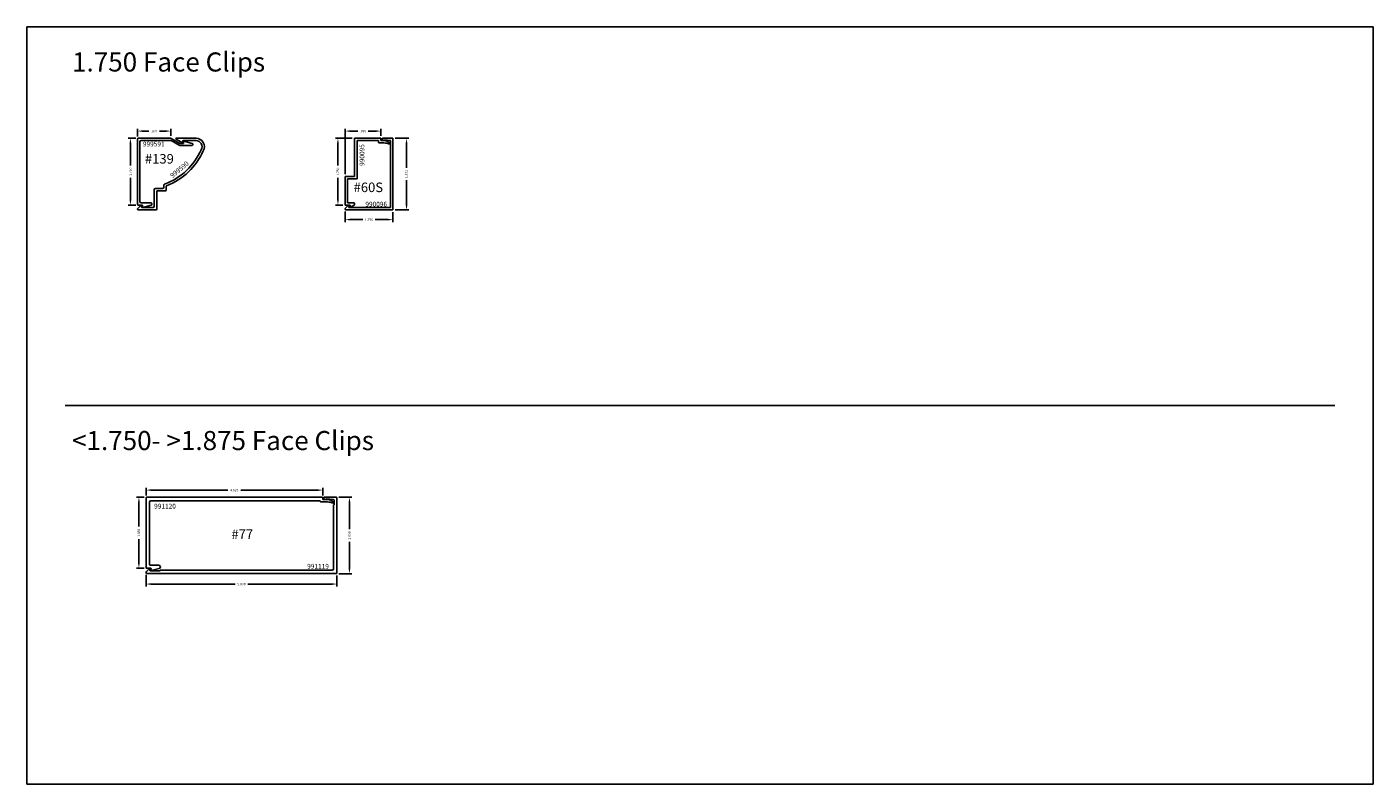
# Model space of a CAD drawing. Units: inches. Extents: x 24 to 241, y 10 to 238.
# Drawn here: x 69 to 104, y 51 to 71 of the extents above; entities that cross this region are included whole.
import ezdxf

# ---------------------------------------------------------------- set-up
doc = ezdxf.new("R2010")
doc.units = ezdxf.units.IN
doc.header["$LTSCALE"] = 0.3
doc.header["$MEASUREMENT"] = 0
doc.layers.get('0').update_dxf_attribs({"linetype": 'CONTINUOUS'})
doc.layers.get('DEFPOINTS').update_dxf_attribs({"linetype": 'CONTINUOUS'})
for name, color, linetype in [('E990095$0$EXT_TRIM', 6, 'CONTINUOUS'), ('E990096$0$EXT_TRIM', 6, 'CONTINUOUS'), ('E990096$0$EXT_TRIM_SNAP2', 6, 'CONTINUOUS'), ('E991119$0$EXT_TRIM', 6, 'CONTINUOUS'), ('E991119$0$EXT_TRIM_SNAP2', 6, 'CONTINUOUS'), ('e991120$0$EXT_TRIM', 6, 'CONTINUOUS'), ('E999590$0$EXT_TRIM', 6, 'CONTINUOUS'), ('e999591$0$EXT_TRIM', 6, 'CONTINUOUS'), ('Trims and Clips - Master$0$Part Number Text', 7, 'CONTINUOUS'), ('Trims and Clips - Master$0$Trim Assembly Number', 1, 'CONTINUOUS')]:
    doc.layers.add(name, color=color, linetype=linetype)
for name, color, linetype, plot in [('Trims and Clips - Master$0$Dimensions - Clips', 32, 'CONTINUOUS', False), ('Trims and Clips - Master$0$Dimensions - Covers', 62, 'CONTINUOUS', False), ('Trims and Clips - Master$0$Model Space Text', 7, 'CONTINUOUS', False)]:
    doc.layers.add(name, color=color, linetype=linetype, plot=plot)
doc.styles.add('Trims and Clips - Master$0$DIMENSION', font='romanc.shx')
doc.styles.add('Trims and Clips - Master$0$Model Space Text', font='romans.shx', dxfattribs={"height": 0.062})
doc.styles.add('Trims and Clips - Master$0$Part Number Text', font='calibril.ttf', dxfattribs={"height": 0.125})
doc.styles.add('Trims and Clips - Master$2$Standard', font='calibrili.ttf', dxfattribs={"height": 0.25})
doc.dimstyles.new('Trims and Clips - Master$0$DIMENSION_PS', dxfattribs={"dimscale": 0, "dimtxt": 0.062, "dimasz": 0.125, "dimexe": 0.0625, "dimexo": 0.0625, "dimgap": 0.045, "dimtad": 0, "dimdec": 3, "dimzin": 4, "dimdsep": 46, "dimtxsty": 'Trims and Clips - Master$0$DIMENSION', "dimcen": 0, "dimclrd": 256, "dimclre": 256, "dimclrt": 256, "dimadec": 0, "dimazin": 0, "dimtfac": 1, "dimtdec": 3, "dimtofl": 0, "dimtmove": 0, "dimatfit": 3, "dimfxl": 1, "dimtolj": 1, "dimtzin": 12, "dimarcsym": 0})

# ---------------------------------------------------------------- blocks, each defined once
blk = doc.blocks.new('E990095')
at = {"layer": 'E990095$0$EXT_TRIM'}
for p, q in [((0.136, 1.75), (0.125, 1.812)), ((0.125, 1.812), (0.234, 1.749)), ((0, 1.75), (0.136, 1.75)), ((0, 1), (0, 1.75)), ((0.217, 1.688), (0.062, 1.688)), ((0.062, 1.688), (0.062, 1.062)), ((0.062, 1.062), (0.312, 1.062)), ((0.312, 1.062), (0.312, 0.062)), ((0.25, 1), (0, 1)), ((0.25, 0), (0.25, 1)), ((0.938, 0), (0.25, 0)), ((0.312, 0.062), (0.876, 0.062)), ((0.876, 0.062), (0.876, 0.108)), ((0.892, 0.124), (1.016, 0.124)), ((0.938, 0.062), (0.938, 0)), ((1.016, 0.062), (0.938, 0.062))]:
    blk.add_line(p, q, dxfattribs=at)
for centre, radius, start, end in [((0.217, 1.721), 0.0329, 270, 60), ((0.892, 0.108), 0.016, 90, 180), ((1.007, 0.558), 0.434, 271.1946, 292.0663), ((1.011, 0.312), 0.25, 271.0798, 312.6783), ((1.173, 0.141), 0.015, 301.1494, 101.6304)]:
    blk.add_arc(centre, radius, start, end, dxfattribs=at)
blk = doc.blocks.new('e991120')
at = {"layer": 'e991120$0$EXT_TRIM'}
for p, q in [((0, 0.015), (0, 1.844)), ((0.015, 1.859), (0.124, 1.859)), ((0.093, 1.766), (0.093, 0.125)), ((0.333, 1.781), (0.108, 1.781)), ((0.132, 1.868), (0.125, 1.912)), ((0.135, 1.921), (0.344, 1.865)), ((0.125, 0.093), (4.548, 0.093)), ((4.563, 0.108), (4.563, 0.109)), ((4.578, 0.124), (4.749, 0.124)), ((4.625, 0.047), (4.625, 0.015)), ((4.749, 0.062), (4.64, 0.062)), ((4.61, 0), (0.015, 0))]:
    blk.add_line(p, q, dxfattribs=at)
for centre, radius, start, end in [((0.015, 1.844), 0.015, 90, 180), ((0.108, 1.766), 0.015, 90, 180), ((0.124, 1.867), 0.008, 270, 10), ((0.133, 1.913), 0.008, 75, 190), ((0.333, 1.824), 0.0428, 270, 75.1333), ((0.015, 0.015), 0.015, 180, 270), ((0.125, 0.125), 0.032, 180, 270), ((4.548, 0.108), 0.015, 270, 0), ((4.578, 0.109), 0.015, 90, 180), ((4.61, 0.015), 0.015, 270, 0), ((4.64, 0.047), 0.015, 90, 180), ((4.74, 0.558), 0.434, 271.1946, 292.0663), ((4.744, 0.312), 0.25, 271.0798, 312.6783), ((4.906, 0.141), 0.015, 301.1494, 101.6304)]:
    blk.add_arc(centre, radius, start, end, dxfattribs=at)
blk = doc.blocks.new('e999591')
at = {"layer": 'e999591$0$EXT_TRIM'}
for p, q in [((-1.21, 1.672), (-1.427, 1.613)), ((-1.42, 1.56), (-1.108, 1.56)), ((-1.198, 1.66), (-1.204, 1.628)), ((-1.189, 1.61), (-1.121, 1.61)), ((-0.877, 1.746), (-1.105, 1.614)), ((-0.881, 1.686), (-1.092, 1.564)), ((-0.092, 1.69), (-0.865, 1.69)), ((-0.015, 1.75), (-0.861, 1.75)), ((-0.06, 0.092), (-0.06, 1.658)), ((0, 0.015), (0, 1.735)), ((-0.344, 0.06), (-0.092, 0.06)), ((-0.118, 0), (-0.015, 0)), ((-0.139, -0.062), (-0.353, -0.004)), ((-0.127, -0.05), (-0.133, -0.018))]:
    blk.add_line(p, q, dxfattribs=at)
for centre, radius, start, end in [((-1.42, 1.587), 0.0272, 105, 270), ((-1.208, 1.662), 0.01, 350, 105), ((-1.189, 1.625), 0.015, 170, 270), ((-1.121, 1.642), 0.032, 270, 300), ((-1.108, 1.592), 0.032, 270, 300), ((-0.865, 1.658), 0.032, 90, 120), ((-0.861, 1.718), 0.032, 90, 120), ((-0.092, 1.658), 0.032, 0, 90), ((-0.015, 1.735), 0.015, 0, 90), ((-0.344, 0.027), 0.0328, 90, 255), ((-0.118, -0.015), 0.015, 90, 190), ((-0.092, 0.092), 0.032, 270, 0), ((-0.015, 0.015), 0.015, 270, 0), ((-0.137, -0.052), 0.01, 255, 10)]:
    blk.add_arc(centre, radius, start, end, dxfattribs=at)
blk = doc.blocks.new('*D324')
at = {"layer": 'DEFPOINTS', "color": 0, "transparency": 16777216}
for p in [(77.693, 68.142), (77.256, 66.392), (77.443, 66.392)]:
    blk.add_point(p, dxfattribs=at)
at = {"layer": 'Trims and Clips - Master$0$Dimensions - Clips', "lineweight": -2, "transparency": 16777216}
for p, q in [((77.631, 68.142), (77.194, 68.142)), ((77.256, 68.017), (77.256, 67.432)), ((77.256, 66.517), (77.256, 67.103)), ((77.381, 66.392), (77.194, 66.392))]:
    blk.add_line(p, q, dxfattribs=at)
at = {"layer": 'Trims and Clips - Master$0$Dimensions - Clips', "transparency": 16777216}
for points in [[(77.235, 68.017), (77.277, 68.017), (77.256, 68.142)], [(77.235, 66.517), (77.277, 66.517), (77.256, 66.392)]]:
    blk.add_solid(points, dxfattribs=at)
at = {"layer": 'Trims and Clips - Master$0$Dimensions - Clips', "transparency": 16777216, "insert": (77.256, 67.267), "char_height": 0.062, "attachment_point": 5, "rotation": 90, "style": 'Trims and Clips - Master$0$DIMENSION'}
blk.add_mtext('\\A1;1.750', dxfattribs=at)
blk = doc.blocks.new('*D864')
at = {"layer": 'DEFPOINTS', "color": 0, "transparency": 16777216}
for p in [(72.025, 68.142), (71.823, 66.392), (72.025, 66.392)]:
    blk.add_point(p, dxfattribs=at)
at = {"layer": 'Trims and Clips - Master$0$Dimensions - Clips', "lineweight": -2, "transparency": 16777216}
for p, q in [((71.963, 68.142), (71.761, 68.142)), ((71.823, 68.017), (71.823, 67.432)), ((71.823, 66.517), (71.823, 67.103)), ((71.963, 66.392), (71.761, 66.392))]:
    blk.add_line(p, q, dxfattribs=at)
at = {"layer": 'Trims and Clips - Master$0$Dimensions - Clips', "transparency": 16777216}
for points in [[(71.802, 68.017), (71.844, 68.017), (71.823, 68.142)], [(71.802, 66.517), (71.844, 66.517), (71.823, 66.392)]]:
    blk.add_solid(points, dxfattribs=at)
at = {"layer": 'Trims and Clips - Master$0$Dimensions - Clips', "transparency": 16777216, "insert": (71.823, 67.267), "char_height": 0.062, "attachment_point": 5, "rotation": 90, "style": 'Trims and Clips - Master$0$DIMENSION'}
blk.add_mtext('\\A1;1.750', dxfattribs=at)
blk = doc.blocks.new('*D869')
at = {"layer": 'DEFPOINTS', "color": 0, "transparency": 16777216}
for p in [(72.247, 58.746), (72.045, 56.887), (72.247, 56.887)]:
    blk.add_point(p, dxfattribs=at)
at = {"layer": 'Trims and Clips - Master$0$Dimensions - Clips', "lineweight": -2, "transparency": 16777216}
for p, q in [((72.184, 58.746), (71.982, 58.746)), ((72.045, 58.621), (72.045, 57.981)), ((72.045, 57.012), (72.045, 57.651)), ((72.184, 56.887), (71.982, 56.887))]:
    blk.add_line(p, q, dxfattribs=at)
at = {"layer": 'Trims and Clips - Master$0$Dimensions - Clips', "transparency": 16777216}
for points in [[(72.024, 58.621), (72.066, 58.621), (72.045, 58.746)], [(72.024, 57.012), (72.066, 57.012), (72.045, 56.887)]]:
    blk.add_solid(points, dxfattribs=at)
at = {"layer": 'Trims and Clips - Master$0$Dimensions - Clips', "transparency": 16777216, "insert": (72.045, 57.816), "char_height": 0.062, "attachment_point": 5, "rotation": 90, "style": 'Trims and Clips - Master$0$DIMENSION'}
blk.add_mtext('\\A1;1.859', dxfattribs=at)
blk = doc.blocks.new('*D838')
at = {"layer": 'DEFPOINTS', "color": 0, "transparency": 16777216}
for p in [(72.01, 68.329), (72.01, 68.127), (72.88, 68.141)]:
    blk.add_point(p, dxfattribs=at)
at = {"layer": 'Trims and Clips - Master$0$Dimensions - Clips', "lineweight": -2, "transparency": 16777216}
for p, q in [((72.01, 68.19), (72.01, 68.392)), ((72.88, 68.204), (72.88, 68.392)), ((72.135, 68.329), (72.307, 68.329)), ((72.755, 68.329), (72.583, 68.329))]:
    blk.add_line(p, q, dxfattribs=at)
at = {"layer": 'Trims and Clips - Master$0$Dimensions - Clips', "transparency": 16777216}
for points in [[(72.135, 68.35), (72.135, 68.308), (72.01, 68.329)], [(72.755, 68.35), (72.755, 68.308), (72.88, 68.329)]]:
    blk.add_solid(points, dxfattribs=at)
at = {"layer": 'Trims and Clips - Master$0$Dimensions - Clips', "transparency": 16777216, "insert": (72.445, 68.329), "char_height": 0.062, "attachment_point": 5, "style": 'Trims and Clips - Master$0$DIMENSION'}
blk.add_mtext('\\A1;.870', dxfattribs=at)
blk = doc.blocks.new('*D853')
at = {"layer": 'DEFPOINTS', "color": 0, "transparency": 16777216}
for p in [(78.381, 68.329), (78.381, 68.142), (77.443, 67.142)]:
    blk.add_point(p, dxfattribs=at)
at = {"layer": 'Trims and Clips - Master$0$Dimensions - Clips', "lineweight": -2, "transparency": 16777216}
for p, q in [((77.443, 67.205), (77.443, 68.392)), ((78.381, 68.205), (78.381, 68.392)), ((77.568, 68.329), (77.774, 68.329)), ((78.256, 68.329), (78.05, 68.329))]:
    blk.add_line(p, q, dxfattribs=at)
at = {"layer": 'Trims and Clips - Master$0$Dimensions - Clips', "transparency": 16777216}
for points in [[(77.568, 68.35), (77.568, 68.308), (77.443, 68.329)], [(78.256, 68.35), (78.256, 68.308), (78.381, 68.329)]]:
    blk.add_solid(points, dxfattribs=at)
at = {"layer": 'Trims and Clips - Master$0$Dimensions - Clips', "transparency": 16777216, "insert": (77.912, 68.329), "char_height": 0.062, "attachment_point": 5, "style": 'Trims and Clips - Master$0$DIMENSION'}
blk.add_mtext('\\A1;.938', dxfattribs=at)
blk = doc.blocks.new('*D854')
at = {"layer": 'DEFPOINTS', "color": 0, "transparency": 16777216}
for p in [(76.857, 58.933), (72.232, 58.731), (76.857, 58.731)]:
    blk.add_point(p, dxfattribs=at)
at = {"layer": 'Trims and Clips - Master$0$Dimensions - Clips', "lineweight": -2, "transparency": 16777216}
for p, q in [((72.232, 58.793), (72.232, 58.995)), ((72.357, 58.933), (74.374, 58.933)), ((76.732, 58.933), (74.715, 58.933)), ((76.857, 58.793), (76.857, 58.995))]:
    blk.add_line(p, q, dxfattribs=at)
at = {"layer": 'Trims and Clips - Master$0$Dimensions - Clips', "transparency": 16777216}
for points in [[(72.357, 58.953), (72.357, 58.912), (72.232, 58.933)], [(76.732, 58.953), (76.732, 58.912), (76.857, 58.933)]]:
    blk.add_solid(points, dxfattribs=at)
at = {"layer": 'Trims and Clips - Master$0$Dimensions - Clips', "transparency": 16777216, "insert": (74.544, 58.933), "char_height": 0.062, "attachment_point": 5, "style": 'Trims and Clips - Master$0$DIMENSION'}
blk.add_mtext('\\A1;4.625', dxfattribs=at)
blk = doc.blocks.new('E999590')
at = {"layer": 'E999590$0$EXT_TRIM'}
for p, q in [((-0.515, 1.875), (-1.031, 1.875)), ((-0.696, 1.813), (-1.031, 1.813)), ((-0.682, 1.795), (-0.688, 1.762)), ((-0.673, 1.751), (-0.507, 1.847)), ((-0.25, 0.515), (-0.25, 0.615)), ((-0.015, 0.5), (-0.235, 0.5)), ((-0.188, 0.594), (-0.188, 0.646)), ((0.03, 0.562), (-0.156, 0.562)), ((0, 0.015), (0, 0.485)), ((0.062, 0.094), (0.062, 0.53)), ((0.479, 0), (0.015, 0)), ((0.382, 0.062), (0.094, 0.062)), ((0.397, 0.08), (0.392, 0.112)), ((0.408, 0.122), (0.494, 0.036))]:
    blk.add_line(p, q, dxfattribs=at)
for centre, radius, start, end in [((-1.031, 1.656), 0.219, 90, 210), ((-1.031, 1.656), 0.157, 90, 211.0973), ((-0.696, 1.798), 0.015, 350, 90), ((-0.678, 1.76), 0.01, 167.1014, 300), ((-0.515, 1.86), 0.015, 300, 90), ((0.378, 2.258), 1.75, 204.0056, 248.636), ((0.378, 2.258), 1.688, 203.8873, 249.6558), ((-0.265, 0.615), 0.015, 0, 68.636), ((-0.235, 0.515), 0.015, 180, 270), ((-0.22, 0.646), 0.032, 0, 69.6558), ((-0.156, 0.594), 0.032, 180, 270), ((-0.015, 0.485), 0.015, 0, 90), ((0.03, 0.53), 0.032, 0, 90), ((0.015, 0.015), 0.015, 180, 270), ((0.094, 0.094), 0.032, 180, 270), ((0.382, 0.077), 0.015, 270, 10), ((0.401, 0.115), 0.01, 45, 200), ((0.479, 0.021), 0.0213, 270, 45)]:
    blk.add_arc(centre, radius, start, end, dxfattribs=at)
blk = doc.blocks.new('E991119')
at = {"layer": 'E991119$0$EXT_TRIM'}
for p, q in [((-4.99, 1.944), (-4.908, 1.862)), ((-0.015, 2), (-4.967, 2)), ((-4.892, 1.873), (-4.899, 1.913)), ((-4.891, 1.922), (-4.625, 1.922)), ((-4.625, 1.922), (-4.625, 1.907)), ((-4.625, 1.907), (-0.125, 1.907)), ((-0.093, 1.875), (-0.093, 0.2)), ((0, 0.015), (0, 1.985)), ((-0.093, 0.2), (-0.078, 0.2)), ((-0.078, 0.2), (-0.078, 0.076))]:
    blk.add_line(p, q, dxfattribs=at)
for centre, radius, start, end in [((-4.967, 1.967), 0.033, 90, 225), ((-4.901, 1.869), 0.01, 225, 20), ((-4.891, 1.914), 0.008, 90, 190), ((-0.125, 1.875), 0.032, 0, 90), ((-0.015, 1.985), 0.015, 0, 90)]:
    blk.add_arc(centre, radius, start, end, dxfattribs=at)
at = {"layer": 'E991119$0$EXT_TRIM_SNAP2'}
for p, q in [((-0.342, 0.031), (-0.342, 0)), ((-0.015, 0), (-0.342, 0)), ((-0.281, 0.039), (-0.091, 0.059))]:
    blk.add_line(p, q, dxfattribs=at)
for centre, radius, start, end in [((-0.311, 0.031), 0.031, 15.1957, 180), ((-0.093, 0.074), 0.015, 275.9139, 0), ((-0.015, 0.015), 0.015, 270, 0)]:
    blk.add_arc(centre, radius, start, end, dxfattribs=at)
blk = doc.blocks.new('E990096')
at = {"layer": 'E990096$0$EXT_TRIM'}
for p, q in [((0, 0), (0, 1.875)), ((0.062, 0.062), (0.062, 1.813)), ((1.229, 0), (0, 0)), ((1.15, 0.062), (0.062, 0.062)), ((1.141, 0.115), (1.15, 0.062)), ((1.158, 0.122), (1.244, 0.036))]:
    blk.add_line(p, q, dxfattribs=at)
for centre, radius, start, end in [((1.151, 0.115), 0.01, 45, 180), ((1.229, 0.021), 0.0213, 270, 45)]:
    blk.add_arc(centre, radius, start, end, dxfattribs=at)
at = {"layer": 'E990096$0$EXT_TRIM_SNAP2'}
for p, q in [((0, 1.875), (0.275, 1.875)), ((0.214, 1.836), (0.062, 1.813)), ((0.275, 1.844), (0.275, 1.875))]:
    blk.add_line(p, q, dxfattribs=at)
blk.add_arc((0.244, 1.844), 0.031, 195.1957, 0, dxfattribs=at)
blk = doc.blocks.new('*D723')
at = {"layer": 'DEFPOINTS', "color": 0, "transparency": 16777216}
for p in [(77.443, 66.288), (78.693, 66.267), (78.693, 66.011)]:
    blk.add_point(p, dxfattribs=at)
at = {"layer": 'Trims and Clips - Master$0$Dimensions - Covers', "lineweight": -2, "transparency": 16777216}
for p, q in [((77.443, 66.226), (77.443, 65.948)), ((77.568, 66.011), (77.904, 66.011)), ((78.568, 66.011), (78.233, 66.011)), ((78.693, 66.205), (78.693, 65.948))]:
    blk.add_line(p, q, dxfattribs=at)
at = {"layer": 'Trims and Clips - Master$0$Dimensions - Covers', "transparency": 16777216}
for points in [[(77.568, 66.032), (77.568, 65.99), (77.443, 66.011)], [(78.568, 66.032), (78.568, 65.99), (78.693, 66.011)]]:
    blk.add_solid(points, dxfattribs=at)
at = {"layer": 'Trims and Clips - Master$0$Dimensions - Covers', "transparency": 16777216, "insert": (78.068, 66.011), "char_height": 0.062, "attachment_point": 5, "style": 'Trims and Clips - Master$0$DIMENSION'}
blk.add_mtext('\\A1;1.250', dxfattribs=at)
blk = doc.blocks.new('*D724')
at = {"layer": 'DEFPOINTS', "color": 0, "transparency": 16777216}
for p in [(78.693, 68.142), (79.052, 68.142), (78.693, 66.267)]:
    blk.add_point(p, dxfattribs=at)
at = {"layer": 'Trims and Clips - Master$0$Dimensions - Covers', "lineweight": -2, "transparency": 16777216}
for p, q in [((78.756, 68.142), (79.114, 68.142)), ((79.052, 68.017), (79.052, 67.369)), ((79.052, 66.392), (79.052, 67.04)), ((78.756, 66.267), (79.114, 66.267))]:
    blk.add_line(p, q, dxfattribs=at)
at = {"layer": 'Trims and Clips - Master$0$Dimensions - Covers', "transparency": 16777216}
for points in [[(79.031, 68.017), (79.073, 68.017), (79.052, 68.142)], [(79.031, 66.392), (79.073, 66.392), (79.052, 66.267)]]:
    blk.add_solid(points, dxfattribs=at)
at = {"layer": 'Trims and Clips - Master$0$Dimensions - Covers', "transparency": 16777216, "insert": (79.052, 67.205), "char_height": 0.062, "attachment_point": 5, "rotation": 90, "style": 'Trims and Clips - Master$0$DIMENSION'}
blk.add_mtext('\\A1;1.875', dxfattribs=at)
blk = doc.blocks.new('*D443')
at = {"layer": 'DEFPOINTS', "color": 0, "transparency": 16777216}
for p in [(72.231, 56.778), (77.231, 56.76), (77.231, 56.473)]:
    blk.add_point(p, dxfattribs=at)
at = {"layer": 'Trims and Clips - Master$0$Dimensions - Covers', "lineweight": -2, "transparency": 16777216}
for p, q in [((72.231, 56.716), (72.231, 56.41)), ((72.356, 56.473), (74.562, 56.473)), ((77.106, 56.473), (74.9, 56.473)), ((77.231, 56.698), (77.231, 56.41))]:
    blk.add_line(p, q, dxfattribs=at)
at = {"layer": 'Trims and Clips - Master$0$Dimensions - Covers', "transparency": 16777216}
for points in [[(72.356, 56.494), (72.356, 56.452), (72.231, 56.473)], [(77.106, 56.494), (77.106, 56.452), (77.231, 56.473)]]:
    blk.add_solid(points, dxfattribs=at)
at = {"layer": 'Trims and Clips - Master$0$Dimensions - Covers', "transparency": 16777216, "insert": (74.731, 56.473), "char_height": 0.062, "attachment_point": 5, "style": 'Trims and Clips - Master$0$DIMENSION'}
blk.add_mtext('\\A1;5.000', dxfattribs=at)
blk = doc.blocks.new('*D444')
at = {"layer": 'DEFPOINTS', "color": 0, "transparency": 16777216}
for p in [(77.216, 58.746), (77.216, 56.745), (77.557, 56.745)]:
    blk.add_point(p, dxfattribs=at)
at = {"layer": 'Trims and Clips - Master$0$Dimensions - Covers', "lineweight": -2, "transparency": 16777216}
for p, q in [((77.278, 58.746), (77.62, 58.746)), ((77.557, 58.621), (77.557, 57.914)), ((77.557, 56.87), (77.557, 57.576)), ((77.278, 56.745), (77.62, 56.745))]:
    blk.add_line(p, q, dxfattribs=at)
at = {"layer": 'Trims and Clips - Master$0$Dimensions - Covers', "transparency": 16777216}
for points in [[(77.536, 58.621), (77.578, 58.621), (77.557, 58.746)], [(77.536, 56.87), (77.578, 56.87), (77.557, 56.745)]]:
    blk.add_solid(points, dxfattribs=at)
at = {"layer": 'Trims and Clips - Master$0$Dimensions - Covers', "transparency": 16777216, "insert": (77.557, 57.745), "char_height": 0.062, "attachment_point": 5, "rotation": 90, "style": 'Trims and Clips - Master$0$DIMENSION'}
blk.add_mtext('\\A1;2.000', dxfattribs=at)

msp = doc.modelspace()

# ---------------------------------------------------------------- linework, layer by layer
msp.add_line((70.1132, 61.1466), (103.3562, 61.1466))
msp.add_lwpolyline([(69.1132, 51.2385), (104.3562, 51.2385), (104.3562, 71.0548), (69.1132, 71.0548)], close=True)

# ---------------------------------------------------------------- block references
at = {"xscale": -1}
for name, p in [('E999590', (72.5101, 66.2671)), ('e999591', (72.0101, 66.3921)), ('E990096', (78.6932, 66.2671))]:
    msp.add_blockref(name, p, dxfattribs=at)
at = {"xscale": -1, "rotation": 180}
for name, p in [('E990095', (77.4432, 68.1421)), ('E991119', (77.2308, 58.7456)), ('e991120', (72.2318, 58.7456))]:
    msp.add_blockref(name, p, dxfattribs=at)

# ---------------------------------------------------------------- texts
at = {"layer": 'Trims and Clips - Master$0$Model Space Text', "char_height": 0.5, "attachment_point": 1, "style": 'Trims and Clips - Master$0$Model Space Text'}
for s, width, insert in [('1.750 Face Clips', 7.243827, (70.2948, 70.3874)), ('<1.750- >1.875 Face Clips', 14.337164, (70.2948, 60.4792))]:
    msp.add_mtext_dynamic_manual_height_columns(s, width=width, gutter_width=0.31, heights=[0], dxfattribs=dict(at, insert=insert))
at = {"layer": 'Trims and Clips - Master$0$Part Number Text', "char_height": 0.125, "style": 'Trims and Clips - Master$0$Part Number Text'}
for s, insert, attachment_point in [('999591', (72.4332, 68.0523), 2), ('990096', (78.2575, 66.4785), 2), ('991120', (72.7281, 58.5748), 2), ('991119', (76.7343, 56.8767), 8)]:
    msp.add_mtext_dynamic_manual_height_columns(s, width=0.455634, gutter_width=0.31, heights=[0], dxfattribs=dict(at, insert=insert, attachment_point=attachment_point))
at = {"layer": 'Trims and Clips - Master$0$Part Number Text', "char_height": 0.125, "attachment_point": 2, "style": 'Trims and Clips - Master$0$Part Number Text'}
for s, width, insert, rotation in [('990095', 0.455634, (77.8231, 67.7024), 90), ('999590', 0.388079, (73.0672, 67.3731), 39.5958)]:
    msp.add_mtext_dynamic_manual_height_columns(s, width=width, gutter_width=0.31, heights=[0], dxfattribs=dict(at, insert=insert, rotation=rotation))
at = {"layer": 'Trims and Clips - Master$0$Trim Assembly Number', "char_height": 0.25, "attachment_point": 5, "style": 'Trims and Clips - Master$2$Standard'}
for s, insert in [('#139', (72.5815, 67.6029)), ('#60S', (78.052, 66.8568)), ('#77', (74.7503, 57.7771))]:
    msp.add_mtext_dynamic_manual_height_columns(s, width=0.561964, gutter_width=1.25, heights=[0], dxfattribs=dict(at, insert=insert))

# ---------------------------------------------------------------- dimensions: what is measured, and where the dimension line sits
at = {"layer": 'Trims and Clips - Master$0$Dimensions - Clips'}
for base, p1, p2, picture, middle in [((72.0101, 68.3291), (72.8798, 68.1411), (72.0101, 68.1271), '*D838', (72.445, 68.3291)), ((78.3812, 68.3291), (77.4432, 67.1421), (78.3812, 68.1421), '*D853', (77.9122, 68.3291)), ((76.8568, 58.9326), (72.2318, 58.7306), (76.8568, 58.7306), '*D854', (74.5443, 58.9326))]:
    dim = msp.add_linear_dim(base=base, p1=p1, p2=p2, dimstyle='Trims and Clips - Master$0$DIMENSION_PS', override={"dimscale": 1}, dxfattribs=at)
    dim.commit()
    dim.dimension.update_dxf_attribs({"geometry": picture, "text_midpoint": middle})
for base, p1, p2, picture, middle in [((71.8231, 66.3921), (72.0251, 68.1421), (72.0251, 66.3921), '*D864', (71.8231, 67.2671)), ((77.2562, 66.3921), (77.6932, 68.1421), (77.4432, 66.3921), '*D324', (77.2562, 67.2671)), ((72.0448, 56.8866), (72.2468, 58.7456), (72.2468, 56.8866), '*D869', (72.0448, 57.8161))]:
    dim = msp.add_linear_dim(base=base, p1=p1, p2=p2, angle=90, dimstyle='Trims and Clips - Master$0$DIMENSION_PS', override={"dimscale": 1}, dxfattribs=at)
    dim.commit()
    dim.dimension.update_dxf_attribs({"geometry": picture, "text_midpoint": middle})
at = {"layer": 'Trims and Clips - Master$0$Dimensions - Covers'}
for base, p1, p2, picture, middle in [((79.0518, 68.1421), (78.6932, 66.2671), (78.6932, 68.1421), '*D724', (79.0518, 67.2046)), ((77.5571, 56.7454), (77.2158, 58.7456), (77.2158, 56.7454), '*D444', (77.5571, 57.7455))]:
    dim = msp.add_linear_dim(base=base, p1=p1, p2=p2, angle=90, dimstyle='Trims and Clips - Master$0$DIMENSION_PS', override={"dimscale": 1}, dxfattribs=at)
    dim.commit()
    dim.dimension.update_dxf_attribs({"geometry": picture, "text_midpoint": middle})
for base, p1, p2, picture, middle in [((78.6932, 66.0109), (77.4432, 66.2885), (78.6932, 66.2671), '*D723', (78.0682, 66.0109)), ((77.2308, 56.4729), (72.2311, 56.7784), (77.2308, 56.7604), '*D443', (74.7309, 56.4729))]:
    dim = msp.add_linear_dim(base=base, p1=p1, p2=p2, dimstyle='Trims and Clips - Master$0$DIMENSION_PS', override={"dimscale": 1}, dxfattribs=at)
    dim.commit()
    dim.dimension.update_dxf_attribs({"geometry": picture, "text_midpoint": middle})

doc.saveas('drawing.dxf')
